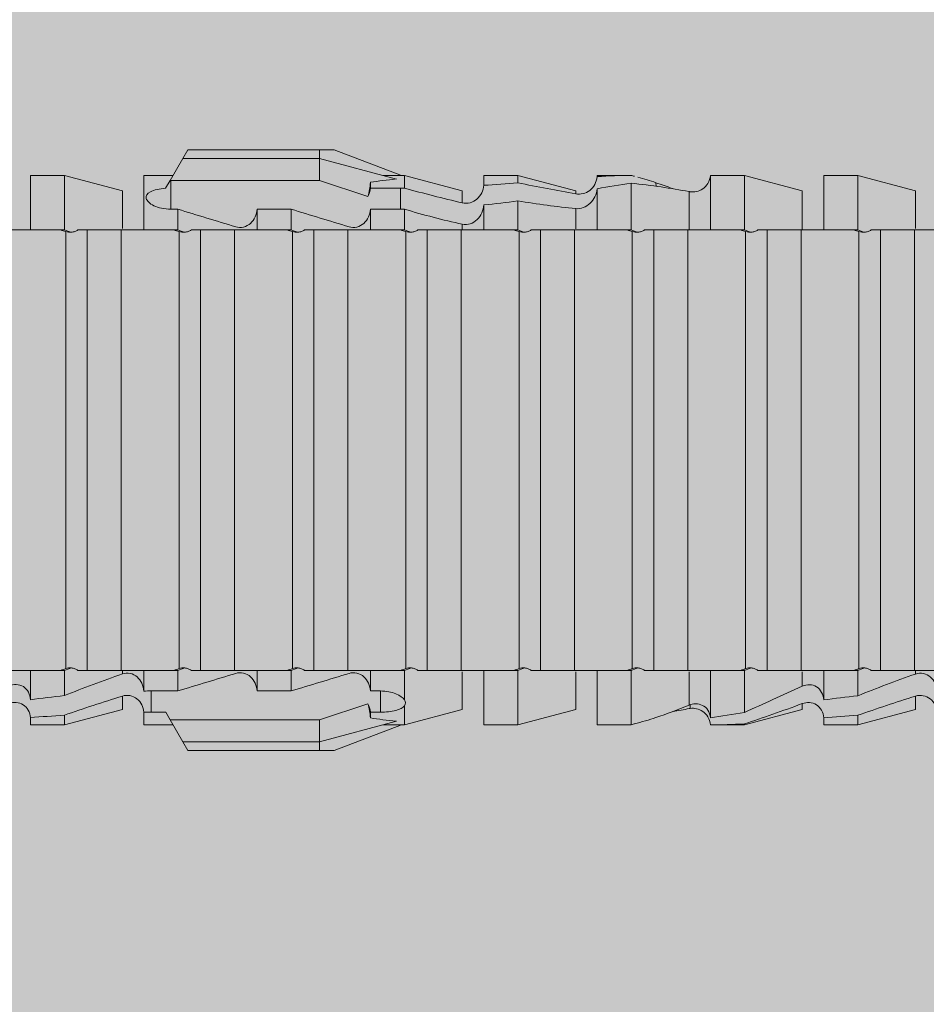
# Model space of a CAD drawing. Units: millimetres. Extents: x 1438 to 5345, y 1332 to 3989.
# Drawn here: x 3511 to 3527, y 2634 to 2652 of the extents above; entities that cross this region are included whole.
import ezdxf

# ---------------------------------------------------------------- set-up
doc = ezdxf.new("R2010")
doc.units = ezdxf.units.MM
doc.layers.add('70%', color=7, linetype='Continuous', transparency=0.7)
doc.layers.add('90%', color=7, linetype='Continuous', transparency=0.9)
doc.layers.add('Schmale Volllinie_Rot', color=1, linetype='Continuous', lineweight=13)

# ---------------------------------------------------------------- blocks, each defined once
blk = doc.blocks.new('HRD')
at = {"layer": 'Schmale Volllinie_Rot'}
for p, q in [((45.255, 1.352), (45.167, 1.2)), ((47.599, 1.352), (45.255, 1.352)), ((47.599, 1.2), (47.599, 1.352)), ((47.599, 1.352), (47.865, 1.352)), ((47.865, 1.352), (49.064, 0.897)), ((45.167, 1.2), (44.941, 0.809)), ((47.599, 1.2), (45.167, 1.2)), ((47.599, 1.2), (48.97, 0.833)), ((47.599, 0.809), (47.599, 1.2)), ((43.057, 0.897), (42.451, 0.897)), ((42.451, 0.897), (42.451, 0.769)), ((44.089, 0.621), (43.057, 0.897)), ((43.057, 0.897), (43.057, 0.725)), ((44.992, 0.897), (44.47, 0.897)), ((44.47, 0.897), (44.47, 0.672)), ((49.113, 0.897), (49.064, 0.897)), ((50.145, 0.621), (49.113, 0.897)), ((49.113, 0.558), (49.113, 0.897)), ((51.132, 0.897), (50.526, 0.897)), ((50.526, -0.074), (50.526, 0.897)), ((52.164, 0.621), (51.132, 0.897)), ((51.132, -0.074), (51.132, 0.897)), ((53.15, 0.897), (52.545, 0.897)), ((52.545, -0.074), (52.545, 0.897)), ((53.207, 0.882), (53.15, 0.897)), ((53.15, -0.074), (53.15, 0.897)), ((55.169, 0.897), (54.594, 0.897)), ((56.201, 0.621), (55.169, 0.897)), ((55.169, 0.897), (55.169, 0.88)), ((57.188, 0.897), (56.582, 0.897)), ((56.582, 0.897), (56.582, 0.772)), ((58.22, 0.621), (57.188, 0.897)), ((57.188, 0.897), (57.188, 0.727)), ((44.941, 0.809), (44.862, 0.671)), ((47.599, 0.809), (44.941, 0.809)), ((48.463, 0.521), (47.599, 0.809)), ((48.507, 0.671), (48.507, 0.774)), ((54.563, -0.074), (54.563, 0.773)), ((44.089, 0.621), (44.089, 0.384)), ((44.6, 0.671), (44.6, 0.294)), ((44.862, 0.671), (44.6, 0.671)), ((48.688, 0.671), (48.507, 0.671)), ((48.688, 0.671), (48.688, 0.294)), ((50.145, -0.049), (50.145, 0.621)), ((52.164, -0.049), (52.164, 0.621)), ((54.183, -0.049), (54.183, 0.548)), ((54.205, 0.604), (54.203, 0.546)), ((55.169, -0.074), (55.169, 0.676)), ((56.201, 0.621), (56.201, 0.519)), ((58.22, 0.621), (58.22, 0.385)), ((42.451, -0.074), (42.451, 0.449)), ((43.057, -0.074), (43.057, 0.377)), ((49.113, -0.074), (49.113, 0.454)), ((56.582, -0.074), (56.582, 0.453)), ((57.188, -0.074), (57.188, 0.38)), ((44.47, -0.074), (44.47, 0.295)), ((44.6, 0.294), (45.076, 0.294)), ((45.076, -0.074), (45.076, 0.294)), ((46.489, -0.074), (46.489, 0.294)), ((46.489, 0.294), (47.094, 0.294)), ((47.094, -0.074), (47.094, 0.294)), ((48.507, -0.074), (48.507, 0.294)), ((48.507, 0.294), (48.688, 0.294)), ((56.201, -0.049), (56.201, 0.21)), ((43.057, -0.074), (42.989, -0.074)), ((43.08, -7.891), (43.08, -0.104)), ((43.461, -7.921), (43.461, -0.074)), ((44.066, -0.074), (43.461, -0.074)), ((44.066, -7.921), (44.066, -0.074)), ((44.089, -0.068), (44.089, -0.009)), ((45.076, -0.074), (45.008, -0.074)), ((45.099, -7.891), (45.099, -0.104)), ((46.085, -0.074), (45.479, -0.074)), ((45.479, -7.921), (45.479, -0.074)), ((46.085, -7.921), (46.085, -0.074)), ((47.094, -0.074), (47.027, -0.074)), ((47.117, -7.891), (47.117, -0.104)), ((47.498, -7.921), (47.498, -0.074)), ((48.104, -0.074), (47.498, -0.074)), ((48.104, -7.921), (48.104, -0.074)), ((49.113, -0.074), (49.045, -0.074)), ((49.136, -7.891), (49.136, -0.104)), ((50.122, -0.074), (49.517, -0.074)), ((49.517, -7.921), (49.517, -0.074)), ((50.122, -7.921), (50.122, -0.074)), ((51.132, -0.074), (51.064, -0.074)), ((51.155, -7.891), (51.155, -0.104)), ((51.535, -7.921), (51.535, -0.074)), ((52.141, -0.074), (51.535, -0.074)), ((52.141, -7.921), (52.141, -0.074)), ((53.15, -0.074), (53.083, -0.074)), ((53.173, -7.891), (53.173, -0.104)), ((54.16, -0.074), (53.554, -0.074)), ((53.554, -7.921), (53.554, -0.074)), ((54.16, -7.921), (54.16, -0.074)), ((55.169, -0.074), (55.101, -0.074)), ((55.192, -7.891), (55.192, -0.104)), ((55.573, -7.921), (55.573, -0.074)), ((56.178, -0.074), (55.573, -0.074)), ((56.178, -7.921), (56.178, -0.074)), ((57.188, -0.074), (57.12, -0.074)), ((57.21, -7.891), (57.21, -0.104)), ((57.591, -7.921), (57.591, -0.074)), ((58.197, -0.074), (57.591, -0.074)), ((58.197, -7.921), (58.197, -0.074)), ((58.22, -0.068), (58.22, -0.008)), ((42.451, -8.893), (42.451, -7.921)), ((43.057, -7.921), (42.989, -7.921)), ((43.057, -8.893), (43.057, -7.921)), ((44.066, -7.921), (43.461, -7.921)), ((44.089, -8.616), (44.089, -7.944)), ((44.47, -8.893), (44.47, -7.921)), ((45.076, -7.921), (45.008, -7.921)), ((45.076, -8.29), (45.076, -7.921)), ((46.085, -7.921), (45.479, -7.921)), ((46.489, -8.29), (46.489, -7.921)), ((47.094, -7.921), (47.027, -7.921)), ((47.094, -8.29), (47.094, -7.921)), ((48.104, -7.921), (47.498, -7.921)), ((48.507, -8.29), (48.507, -7.921)), ((49.113, -7.921), (49.045, -7.921)), ((49.113, -8.29), (49.113, -7.921)), ((50.122, -7.921), (49.517, -7.921)), ((50.145, -8.022), (50.145, -7.932)), ((50.526, -8.366), (50.526, -7.921)), ((51.132, -7.921), (51.064, -7.921)), ((51.132, -8.437), (51.132, -7.921)), ((52.141, -7.921), (51.535, -7.921)), ((52.164, -8.3), (52.164, -7.942)), ((52.545, -8.656), (52.545, -7.921)), ((53.15, -7.921), (53.083, -7.921)), ((53.15, -8.755), (53.15, -7.921)), ((54.16, -7.921), (53.554, -7.921)), ((54.183, -8.603), (54.183, -7.925)), ((54.563, -8.893), (54.563, -7.921)), ((55.169, -7.921), (55.101, -7.921)), ((55.169, -8.893), (55.169, -7.921)), ((56.178, -7.921), (55.573, -7.921)), ((56.201, -8.616), (56.201, -7.937)), ((56.582, -8.893), (56.582, -7.921)), ((57.188, -7.921), (57.12, -7.921)), ((57.188, -8.893), (57.188, -7.921)), ((58.197, -7.921), (57.591, -7.921)), ((58.22, -8.616), (58.22, -7.944)), ((44.954, -8.804), (44.954, -8.29)), ((45.076, -8.29), (44.954, -8.29)), ((47.094, -8.29), (46.489, -8.29)), ((49.041, -8.29), (48.507, -8.29)), ((49.041, -8.667), (49.041, -8.29)), ((50.145, -8.403), (50.145, -8.616)), ((47.599, -8.804), (48.463, -8.516)), ((52.164, -8.563), (52.164, -8.616)), ((43.057, -8.893), (44.089, -8.616)), ((44.86, -8.663), (44.941, -8.804)), ((48.507, -8.667), (49.041, -8.667)), ((48.507, -8.769), (48.507, -8.667)), ((49.113, -8.893), (50.145, -8.616)), ((49.113, -8.667), (49.113, -8.893)), ((50.526, -8.716), (50.526, -8.893)), ((51.132, -8.893), (52.164, -8.616)), ((51.132, -8.76), (51.132, -8.893)), ((53.594, -8.763), (53.595, -8.698)), ((55.169, -8.893), (56.201, -8.616)), ((57.188, -8.893), (58.22, -8.616)), ((42.451, -8.893), (43.057, -8.893)), ((44.47, -8.893), (44.992, -8.893)), ((44.941, -8.804), (45.167, -9.196)), ((44.954, -8.804), (47.599, -8.804)), ((47.599, -9.196), (47.599, -8.804)), ((47.599, -9.196), (48.97, -8.828)), ((47.865, -9.347), (49.064, -8.893)), ((49.064, -8.893), (49.113, -8.893)), ((50.526, -8.893), (51.132, -8.893)), ((52.545, -8.87), (52.545, -8.893)), ((52.545, -8.893), (53.15, -8.893)), ((53.15, -8.893), (53.207, -8.878)), ((53.15, -8.893), (53.15, -8.893)), ((54.594, -8.893), (55.169, -8.893)), ((56.582, -8.893), (57.188, -8.893)), ((47.599, -9.196), (45.167, -9.196)), ((45.167, -9.196), (45.255, -9.347)), ((47.599, -9.347), (47.599, -9.196)), ((47.599, -9.347), (45.255, -9.347)), ((47.865, -9.347), (47.599, -9.347))]:
    blk.add_line(p, q, dxfattribs=at)
for centre, major_axis, ratio, start_param, end_param in [((61.982, -3.998), (-18.257, 3.583), 0.182676, 5.533624, 5.559414), ((65.434, -3.998), (-18.259, 4.1), 0.14647, 5.867817, 5.930363), ((65.434, -3.998), (18.259, 4.1), 0.14647, 3.494414, 3.556961), ((44.954, -8.495), (-0.442, 0), 0.700325, 1.542349, 1.570796), ((61.982, -3.998), (18.257, 3.583), 0.182676, 3.865364, 3.891154)]:
    blk.add_ellipse(centre, major_axis=major_axis, ratio=ratio, start_param=start_param, end_param=end_param, dxfattribs=at)
for points in [[(53.594, 0.767), (53.47, 0.808), (53.342, 0.846), (53.209, 0.882)], [(55.169, 0.88), (54.959, 0.891), (54.757, 0.898), (54.563, 0.897)], [(55.169, 0.88), (55.5, 0.772), (55.844, 0.649), (56.201, 0.519)], [(43.057, 0.725), (42.852, 0.738), (42.65, 0.753), (42.451, 0.769)], [(43.057, 0.725), (43.396, 0.608), (43.739, 0.493), (44.089, 0.384)], [(48.507, 0.774), (48.504, 0.687), (48.487, 0.603), (48.463, 0.521)], [(54.183, 0.548), (53.98, 0.63), (53.784, 0.704), (53.594, 0.767)], [(54.563, 0.773), (54.76, 0.743), (54.962, 0.71), (55.169, 0.676)], [(57.188, 0.727), (56.983, 0.74), (56.781, 0.756), (56.582, 0.772)], [(57.188, 0.727), (57.526, 0.61), (57.87, 0.494), (58.22, 0.385)], [(44.6, 0.671), (44.557, 0.671), (44.513, 0.671), (44.47, 0.672)], [(48.463, 0.521), (48.49, 0.566), (48.505, 0.618), (48.507, 0.671)], [(49.113, 0.558), (49.136, 0.521), (49.136, 0.485), (49.113, 0.454)], [(53.895, 0.659), (53.993, 0.643), (54.089, 0.626), (54.183, 0.608)], [(54.183, 0.608), (54.19, 0.606), (54.197, 0.605), (54.205, 0.604)], [(56.201, 0.21), (55.848, 0.369), (55.504, 0.526), (55.169, 0.676)], [(42.451, 0.449), (42.651, 0.422), (42.853, 0.398), (43.057, 0.377)], [(44.089, -0.009), (43.739, 0.111), (43.396, 0.241), (43.057, 0.377)], [(56.582, 0.453), (56.781, 0.426), (56.983, 0.401), (57.188, 0.38)], [(58.22, -0.008), (57.87, 0.113), (57.526, 0.244), (57.188, 0.38)], [(44.47, 0.295), (44.513, 0.294), (44.557, 0.294), (44.6, 0.294)], [(46.108, -0.019), (45.764, 0.086), (45.42, 0.19), (45.076, 0.294)], [(48.127, -0.019), (47.783, 0.086), (47.439, 0.19), (47.094, 0.294)], [(42.989, -0.074), (42.678, -0.074), (42.363, -0.074), (42.048, -0.074)], [(43.08, -0.104), (43.05, -0.094), (43.02, -0.084), (42.989, -0.074)], [(43.057, -0.074), (43.099, -0.088), (43.141, -0.102), (43.182, -0.116)], [(45.008, -0.074), (44.696, -0.074), (44.382, -0.074), (44.066, -0.074)], [(45.099, -0.104), (45.068, -0.094), (45.038, -0.084), (45.008, -0.074)], [(45.076, -0.074), (45.117, -0.088), (45.159, -0.102), (45.201, -0.116)], [(47.027, -0.074), (46.715, -0.074), (46.401, -0.074), (46.085, -0.074)], [(47.117, -0.104), (47.087, -0.094), (47.057, -0.084), (47.027, -0.074)], [(47.094, -0.074), (47.136, -0.088), (47.178, -0.102), (47.22, -0.116)], [(49.045, -0.074), (48.734, -0.074), (48.419, -0.074), (48.104, -0.074)], [(49.136, -0.104), (49.106, -0.094), (49.076, -0.084), (49.045, -0.074)], [(49.113, -0.074), (49.155, -0.088), (49.197, -0.102), (49.238, -0.116)], [(51.064, -0.074), (50.752, -0.074), (50.438, -0.074), (50.122, -0.074)], [(51.155, -0.104), (51.124, -0.094), (51.094, -0.084), (51.064, -0.074)], [(51.132, -0.074), (51.173, -0.088), (51.215, -0.102), (51.257, -0.116)], [(53.083, -0.074), (52.771, -0.074), (52.457, -0.074), (52.141, -0.074)], [(53.173, -0.104), (53.143, -0.094), (53.113, -0.084), (53.083, -0.074)], [(53.15, -0.074), (53.192, -0.088), (53.234, -0.102), (53.276, -0.116)], [(55.101, -0.074), (54.79, -0.074), (54.475, -0.074), (54.16, -0.074)], [(55.192, -0.104), (55.162, -0.094), (55.131, -0.084), (55.101, -0.074)], [(55.169, -0.074), (55.211, -0.088), (55.253, -0.102), (55.294, -0.116)], [(57.12, -0.074), (56.808, -0.074), (56.494, -0.074), (56.178, -0.074)], [(57.21, -0.104), (57.18, -0.094), (57.15, -0.084), (57.12, -0.074)], [(57.188, -0.074), (57.229, -0.088), (57.271, -0.102), (57.313, -0.116)], [(59.139, -0.074), (58.827, -0.074), (58.513, -0.074), (58.197, -0.074)], [(42.989, -7.921), (43.02, -7.911), (43.05, -7.901), (43.08, -7.891)], [(43.182, -7.879), (43.141, -7.893), (43.099, -7.908), (43.057, -7.921)], [(45.008, -7.921), (45.038, -7.911), (45.068, -7.901), (45.099, -7.891)], [(45.201, -7.879), (45.159, -7.893), (45.117, -7.908), (45.076, -7.921)], [(47.027, -7.921), (47.057, -7.911), (47.087, -7.901), (47.117, -7.891)], [(47.22, -7.879), (47.178, -7.893), (47.136, -7.908), (47.094, -7.921)], [(49.045, -7.921), (49.076, -7.911), (49.106, -7.901), (49.136, -7.891)], [(49.238, -7.879), (49.197, -7.893), (49.155, -7.908), (49.113, -7.921)], [(51.064, -7.921), (51.094, -7.911), (51.124, -7.901), (51.155, -7.891)], [(51.257, -7.879), (51.215, -7.893), (51.173, -7.908), (51.132, -7.921)], [(53.083, -7.921), (53.113, -7.911), (53.143, -7.901), (53.173, -7.891)], [(53.276, -7.879), (53.234, -7.893), (53.192, -7.908), (53.15, -7.921)], [(55.101, -7.921), (55.131, -7.911), (55.162, -7.901), (55.192, -7.891)], [(55.294, -7.879), (55.253, -7.893), (55.211, -7.908), (55.169, -7.921)], [(57.12, -7.921), (57.15, -7.911), (57.18, -7.901), (57.21, -7.891)], [(57.313, -7.879), (57.271, -7.893), (57.229, -7.908), (57.188, -7.921)], [(42.048, -7.921), (42.363, -7.921), (42.678, -7.921), (42.989, -7.921)], [(44.066, -7.921), (44.382, -7.921), (44.696, -7.921), (45.008, -7.921)], [(45.076, -8.29), (45.42, -8.186), (45.764, -8.081), (46.108, -7.976)], [(46.085, -7.921), (46.401, -7.921), (46.715, -7.921), (47.027, -7.921)], [(47.094, -8.29), (47.439, -8.186), (47.783, -8.081), (48.127, -7.976)], [(48.104, -7.921), (48.419, -7.921), (48.734, -7.921), (49.045, -7.921)], [(49.113, -8.29), (49.456, -8.188), (49.8, -8.099), (50.145, -8.022)], [(50.122, -7.921), (50.438, -7.921), (50.752, -7.921), (51.064, -7.921)], [(52.141, -7.921), (52.457, -7.921), (52.771, -7.921), (53.083, -7.921)], [(54.16, -7.921), (54.475, -7.921), (54.79, -7.921), (55.101, -7.921)], [(56.178, -7.921), (56.494, -7.921), (56.808, -7.921), (57.12, -7.921)], [(58.197, -7.921), (58.513, -7.921), (58.827, -7.921), (59.139, -7.921)], [(49.113, -8.29), (49.089, -8.29), (49.065, -8.29), (49.041, -8.29)], [(50.145, -8.403), (49.801, -8.483), (49.457, -8.57), (49.113, -8.667)], [(51.132, -8.437), (50.932, -8.411), (50.73, -8.387), (50.526, -8.366)], [(51.132, -8.437), (51.484, -8.381), (51.828, -8.337), (52.164, -8.3)], [(48.507, -8.667), (48.505, -8.614), (48.489, -8.562), (48.463, -8.516)], [(48.463, -8.516), (48.487, -8.598), (48.504, -8.682), (48.507, -8.769)], [(52.164, -8.563), (51.832, -8.627), (51.487, -8.69), (51.132, -8.76)], [(49.041, -8.667), (49.065, -8.667), (49.089, -8.667), (49.113, -8.667)], [(50.526, -8.716), (50.731, -8.729), (50.932, -8.744), (51.132, -8.76)], [(53.15, -8.755), (52.953, -8.725), (52.752, -8.691), (52.545, -8.656)], [(53.15, -8.755), (53.519, -8.712), (53.863, -8.667), (54.183, -8.603)], [(53.594, -8.763), (53.49, -8.797), (53.382, -8.83), (53.27, -8.861)], [(53.886, -8.659), (53.787, -8.696), (53.69, -8.731), (53.594, -8.763)], [(54.183, -8.603), (54.19, -8.602), (54.197, -8.601), (54.205, -8.6)], [(52.545, -8.87), (52.754, -8.883), (52.956, -8.891), (53.15, -8.893)], [(53.209, -8.877), (53.189, -8.883), (53.17, -8.888), (53.15, -8.893)], [(54.593, -8.893), (54.583, -8.893), (54.573, -8.893), (54.563, -8.893)]]:
    blk.add_open_spline(points, degree=3, dxfattribs=at)
for points, knots in [([(54.205, 0.604), (54.278, 0.595), (54.357, 0.611), (54.462, 0.682), (54.495, 0.715), (54.544, 0.796), (54.561, 0.846), (54.563, 0.897)], [0, 0, 0, 0, 0.5, 0.5, 0.75, 0.75, 1, 1, 1, 1]), ([(42.071, 0.516), (42.152, 0.487), (42.246, 0.492), (42.359, 0.563), (42.391, 0.596), (42.436, 0.677), (42.449, 0.723), (42.451, 0.769)], [0, 0, 0, 0, 0.5, 0.5, 0.75, 0.75, 1, 1, 1, 1]), ([(54.563, 0.773), (54.561, 0.723), (54.545, 0.675), (54.494, 0.596), (54.459, 0.568), (54.345, 0.513), (54.259, 0.517), (54.183, 0.548)], [0, 0, 0, 0, 0.25, 0.25, 0.5, 0.5, 1, 1, 1, 1]), ([(56.201, 0.519), (56.282, 0.489), (56.377, 0.494), (56.489, 0.565), (56.521, 0.598), (56.567, 0.679), (56.58, 0.725), (56.582, 0.772)], [0, 0, 0, 0, 0.5, 0.5, 0.75, 0.75, 1, 1, 1, 1]), ([(44.089, 0.384), (44.177, 0.357), (44.277, 0.376), (44.422, 0.49), (44.465, 0.58), (44.47, 0.672)], [0, 0, 0, 0, 0.5, 0.5, 1, 1, 1, 1]), ([(49.113, 0.558), (49.087, 0.593), (49.034, 0.622), (48.883, 0.661), (48.786, 0.671), (48.688, 0.671)], [0, 0, 0, 0, 0.5, 0.5, 1, 1, 1, 1]), ([(58.22, 0.385), (58.307, 0.358), (58.407, 0.376), (58.552, 0.49), (58.596, 0.58), (58.601, 0.672)], [0, 0, 0, 0, 0.5, 0.5, 1, 1, 1, 1]), ([(42.451, 0.449), (42.447, 0.357), (42.402, 0.265), (42.25, 0.168), (42.152, 0.168), (42.071, 0.205)], [0, 0, 0, 0, 0.5, 0.5, 1, 1, 1, 1]), ([(48.688, 0.294), (48.788, 0.294), (48.885, 0.314), (49.035, 0.374), (49.087, 0.414), (49.113, 0.454)], [0, 0, 0, 0, 0.5, 0.5, 1, 1, 1, 1]), ([(56.582, 0.453), (56.577, 0.361), (56.532, 0.269), (56.38, 0.172), (56.283, 0.173), (56.201, 0.21)], [0, 0, 0, 0, 0.5, 0.5, 1, 1, 1, 1]), ([(44.47, 0.295), (44.466, 0.2), (44.425, 0.106), (44.319, 0.014), (44.276, -0.009), (44.183, -0.028), (44.134, -0.025), (44.089, -0.009)], [0, 0, 0, 0, 0.5, 0.5, 0.75, 0.75, 1, 1, 1, 1]), ([(46.489, 0.294), (46.484, 0.199), (46.443, 0.105), (46.338, 0.011), (46.295, -0.013), (46.203, -0.035), (46.154, -0.033), (46.108, -0.019)], [0, 0, 0, 0, 0.5, 0.5, 0.75, 0.75, 1, 1, 1, 1]), ([(48.507, 0.294), (48.503, 0.199), (48.462, 0.105), (48.357, 0.011), (48.314, -0.013), (48.222, -0.035), (48.172, -0.033), (48.127, -0.019)], [0, 0, 0, 0, 0.5, 0.5, 0.75, 0.75, 1, 1, 1, 1]), ([(58.601, 0.295), (58.596, 0.2), (58.556, 0.107), (58.449, 0.014), (58.406, -0.008), (58.314, -0.027), (58.265, -0.024), (58.22, -0.008)], [0, 0, 0, 0, 0.5, 0.5, 0.75, 0.75, 1, 1, 1, 1]), ([(43.182, -0.116), (43.165, -0.118), (43.148, -0.118), (43.113, -0.114), (43.096, -0.11), (43.08, -0.104)], [0, 0, 0, 0, 0.5, 0.5, 1, 1, 1, 1]), ([(43.299, -0.074), (43.281, -0.085), (43.263, -0.095), (43.224, -0.109), (43.203, -0.114), (43.182, -0.116)], [0, 0, 0, 0, 0.5, 0.5, 1, 1, 1, 1]), ([(43.462, -0.074), (43.457, -0.074), (43.444, -0.074), (43.393, -0.074), (43.355, -0.074), (43.299, -0.074)], [0, 0, 0, 0, 0.5, 0.5, 1, 1, 1, 1]), ([(45.201, -0.116), (45.184, -0.118), (45.166, -0.118), (45.132, -0.114), (45.115, -0.11), (45.099, -0.104)], [0, 0, 0, 0, 0.5, 0.5, 1, 1, 1, 1]), ([(45.318, -0.074), (45.3, -0.085), (45.281, -0.095), (45.242, -0.109), (45.222, -0.114), (45.201, -0.116)], [0, 0, 0, 0, 0.5, 0.5, 1, 1, 1, 1]), ([(45.48, -0.074), (45.476, -0.074), (45.463, -0.074), (45.412, -0.074), (45.374, -0.074), (45.318, -0.074)], [0, 0, 0, 0, 0.5, 0.5, 1, 1, 1, 1]), ([(47.22, -0.116), (47.202, -0.118), (47.185, -0.118), (47.151, -0.114), (47.134, -0.11), (47.117, -0.104)], [0, 0, 0, 0, 0.5, 0.5, 1, 1, 1, 1]), ([(47.336, -0.074), (47.319, -0.085), (47.3, -0.095), (47.261, -0.109), (47.241, -0.114), (47.22, -0.116)], [0, 0, 0, 0, 0.5, 0.5, 1, 1, 1, 1]), ([(47.499, -0.074), (47.494, -0.074), (47.482, -0.074), (47.431, -0.074), (47.393, -0.074), (47.336, -0.074)], [0, 0, 0, 0, 0.5, 0.5, 1, 1, 1, 1]), ([(49.238, -0.116), (49.221, -0.118), (49.204, -0.118), (49.169, -0.114), (49.152, -0.11), (49.136, -0.104)], [0, 0, 0, 0, 0.5, 0.5, 1, 1, 1, 1]), ([(49.355, -0.074), (49.337, -0.085), (49.319, -0.095), (49.28, -0.109), (49.259, -0.114), (49.238, -0.116)], [0, 0, 0, 0, 0.5, 0.5, 1, 1, 1, 1]), ([(49.518, -0.074), (49.513, -0.074), (49.5, -0.074), (49.449, -0.074), (49.411, -0.074), (49.355, -0.074)], [0, 0, 0, 0, 0.5, 0.5, 1, 1, 1, 1]), ([(51.257, -0.116), (51.24, -0.118), (51.222, -0.118), (51.188, -0.114), (51.171, -0.11), (51.155, -0.104)], [0, 0, 0, 0, 0.5, 0.5, 1, 1, 1, 1]), ([(51.373, -0.074), (51.356, -0.085), (51.337, -0.095), (51.298, -0.109), (51.278, -0.114), (51.257, -0.116)], [0, 0, 0, 0, 0.5, 0.5, 1, 1, 1, 1]), ([(51.536, -0.074), (51.532, -0.074), (51.519, -0.074), (51.468, -0.074), (51.43, -0.074), (51.373, -0.074)], [0, 0, 0, 0, 0.5, 0.5, 1, 1, 1, 1]), ([(53.276, -0.116), (53.258, -0.118), (53.241, -0.118), (53.207, -0.114), (53.19, -0.11), (53.173, -0.104)], [0, 0, 0, 0, 0.5, 0.5, 1, 1, 1, 1]), ([(53.392, -0.074), (53.375, -0.085), (53.356, -0.095), (53.317, -0.109), (53.297, -0.114), (53.276, -0.116)], [0, 0, 0, 0, 0.5, 0.5, 1, 1, 1, 1]), ([(53.555, -0.074), (53.55, -0.074), (53.538, -0.074), (53.487, -0.074), (53.448, -0.074), (53.392, -0.074)], [0, 0, 0, 0, 0.5, 0.5, 1, 1, 1, 1]), ([(55.294, -0.116), (55.277, -0.118), (55.259, -0.118), (55.225, -0.114), (55.208, -0.11), (55.192, -0.104)], [0, 0, 0, 0, 0.5, 0.5, 1, 1, 1, 1]), ([(55.411, -0.074), (55.393, -0.085), (55.375, -0.095), (55.336, -0.109), (55.315, -0.114), (55.294, -0.116)], [0, 0, 0, 0, 0.5, 0.5, 1, 1, 1, 1]), ([(55.574, -0.074), (55.569, -0.074), (55.556, -0.074), (55.505, -0.074), (55.467, -0.074), (55.411, -0.074)], [0, 0, 0, 0, 0.5, 0.5, 1, 1, 1, 1]), ([(57.313, -0.116), (57.296, -0.118), (57.278, -0.118), (57.244, -0.114), (57.227, -0.11), (57.21, -0.104)], [0, 0, 0, 0, 0.5, 0.5, 1, 1, 1, 1]), ([(57.429, -0.074), (57.412, -0.085), (57.393, -0.095), (57.354, -0.109), (57.334, -0.114), (57.313, -0.116)], [0, 0, 0, 0, 0.5, 0.5, 1, 1, 1, 1]), ([(57.592, -0.074), (57.588, -0.074), (57.575, -0.074), (57.524, -0.074), (57.486, -0.074), (57.429, -0.074)], [0, 0, 0, 0, 0.5, 0.5, 1, 1, 1, 1]), ([(43.08, -7.891), (43.096, -7.886), (43.113, -7.882), (43.147, -7.878), (43.165, -7.878), (43.182, -7.879)], [0, 0, 0, 0, 0.5, 0.5, 1, 1, 1, 1]), ([(43.182, -7.879), (43.203, -7.882), (43.223, -7.886), (43.263, -7.901), (43.281, -7.91), (43.299, -7.921)], [0, 0, 0, 0, 0.5, 0.5, 1, 1, 1, 1]), ([(45.099, -7.891), (45.115, -7.886), (45.132, -7.882), (45.166, -7.878), (45.184, -7.878), (45.201, -7.879)], [0, 0, 0, 0, 0.5, 0.5, 1, 1, 1, 1]), ([(45.201, -7.879), (45.222, -7.882), (45.242, -7.886), (45.281, -7.901), (45.3, -7.91), (45.318, -7.921)], [0, 0, 0, 0, 0.5, 0.5, 1, 1, 1, 1]), ([(47.117, -7.891), (47.134, -7.886), (47.15, -7.882), (47.185, -7.878), (47.203, -7.878), (47.22, -7.879)], [0, 0, 0, 0, 0.5, 0.5, 1, 1, 1, 1]), ([(47.22, -7.879), (47.241, -7.882), (47.261, -7.886), (47.3, -7.901), (47.319, -7.91), (47.336, -7.921)], [0, 0, 0, 0, 0.5, 0.5, 1, 1, 1, 1]), ([(49.136, -7.891), (49.152, -7.886), (49.169, -7.882), (49.203, -7.878), (49.221, -7.878), (49.238, -7.879)], [0, 0, 0, 0, 0.5, 0.5, 1, 1, 1, 1]), ([(49.238, -7.879), (49.259, -7.882), (49.279, -7.886), (49.319, -7.901), (49.337, -7.91), (49.355, -7.921)], [0, 0, 0, 0, 0.5, 0.5, 1, 1, 1, 1]), ([(51.155, -7.891), (51.171, -7.886), (51.188, -7.882), (51.222, -7.878), (51.24, -7.878), (51.257, -7.879)], [0, 0, 0, 0, 0.5, 0.5, 1, 1, 1, 1]), ([(51.257, -7.879), (51.278, -7.882), (51.298, -7.886), (51.337, -7.901), (51.356, -7.91), (51.373, -7.921)], [0, 0, 0, 0, 0.5, 0.5, 1, 1, 1, 1]), ([(53.173, -7.891), (53.19, -7.886), (53.206, -7.882), (53.241, -7.878), (53.258, -7.878), (53.276, -7.879)], [0, 0, 0, 0, 0.5, 0.5, 1, 1, 1, 1]), ([(53.276, -7.879), (53.296, -7.882), (53.317, -7.886), (53.356, -7.901), (53.375, -7.91), (53.392, -7.921)], [0, 0, 0, 0, 0.5, 0.5, 1, 1, 1, 1]), ([(55.192, -7.891), (55.208, -7.886), (55.225, -7.882), (55.259, -7.878), (55.277, -7.878), (55.294, -7.879)], [0, 0, 0, 0, 0.5, 0.5, 1, 1, 1, 1]), ([(55.294, -7.879), (55.315, -7.882), (55.335, -7.886), (55.375, -7.901), (55.393, -7.91), (55.411, -7.921)], [0, 0, 0, 0, 0.5, 0.5, 1, 1, 1, 1]), ([(57.21, -7.891), (57.227, -7.886), (57.244, -7.882), (57.278, -7.878), (57.296, -7.878), (57.313, -7.879)], [0, 0, 0, 0, 0.5, 0.5, 1, 1, 1, 1]), ([(57.313, -7.879), (57.334, -7.882), (57.354, -7.886), (57.393, -7.901), (57.412, -7.91), (57.429, -7.921)], [0, 0, 0, 0, 0.5, 0.5, 1, 1, 1, 1]), ([(43.299, -7.921), (43.355, -7.921), (43.393, -7.921), (43.444, -7.921), (43.457, -7.921), (43.462, -7.921)], [0, 0, 0, 0, 0.5, 0.5, 1, 1, 1, 1]), ([(45.318, -7.921), (45.374, -7.921), (45.412, -7.921), (45.463, -7.921), (45.476, -7.921), (45.48, -7.921)], [0, 0, 0, 0, 0.5, 0.5, 1, 1, 1, 1]), ([(46.108, -7.976), (46.153, -7.962), (46.202, -7.961), (46.295, -7.983), (46.338, -8.006), (46.444, -8.101), (46.484, -8.194), (46.489, -8.29)], [0, 0, 0, 0, 0.25, 0.25, 0.5, 0.5, 1, 1, 1, 1]), ([(47.336, -7.921), (47.393, -7.921), (47.43, -7.921), (47.482, -7.921), (47.494, -7.921), (47.499, -7.921)], [0, 0, 0, 0, 0.5, 0.5, 1, 1, 1, 1]), ([(48.127, -7.976), (48.172, -7.962), (48.221, -7.961), (48.313, -7.983), (48.356, -8.006), (48.462, -8.101), (48.503, -8.194), (48.507, -8.29)], [0, 0, 0, 0, 0.25, 0.25, 0.5, 0.5, 1, 1, 1, 1]), ([(49.355, -7.921), (49.411, -7.921), (49.449, -7.921), (49.5, -7.921), (49.513, -7.921), (49.518, -7.921)], [0, 0, 0, 0, 0.5, 0.5, 1, 1, 1, 1]), ([(50.145, -8.022), (50.192, -8.012), (50.242, -8.015), (50.333, -8.046), (50.375, -8.073), (50.479, -8.174), (50.521, -8.269), (50.526, -8.366)], [0, 0, 0, 0, 0.25, 0.25, 0.5, 0.5, 1, 1, 1, 1]), ([(51.373, -7.921), (51.43, -7.921), (51.468, -7.921), (51.519, -7.921), (51.532, -7.921), (51.536, -7.921)], [0, 0, 0, 0, 0.5, 0.5, 1, 1, 1, 1]), ([(53.392, -7.921), (53.449, -7.921), (53.486, -7.921), (53.538, -7.921), (53.55, -7.921), (53.555, -7.921)], [0, 0, 0, 0, 0.5, 0.5, 1, 1, 1, 1]), ([(55.411, -7.921), (55.467, -7.921), (55.505, -7.921), (55.556, -7.921), (55.569, -7.921), (55.574, -7.921)], [0, 0, 0, 0, 0.5, 0.5, 1, 1, 1, 1]), ([(57.429, -7.921), (57.486, -7.921), (57.524, -7.921), (57.575, -7.921), (57.588, -7.921), (57.592, -7.921)], [0, 0, 0, 0, 0.5, 0.5, 1, 1, 1, 1]), ([(44.954, -8.29), (44.839, -8.29), (44.73, -8.315), (44.574, -8.39), (44.526, -8.438), (44.503, -8.527), (44.529, -8.57), (44.651, -8.634), (44.75, -8.656), (44.86, -8.663)], [0, 0, 0, 0, 0.25, 0.25, 0.5, 0.5, 0.75, 0.75, 1, 1, 1, 1]), ([(50.526, -8.716), (50.521, -8.622), (50.475, -8.531), (50.334, -8.411), (50.237, -8.382), (50.145, -8.403)], [0, 0, 0, 0, 0.5, 0.5, 1, 1, 1, 1]), ([(52.164, -8.3), (52.256, -8.29), (52.349, -8.329), (52.489, -8.46), (52.54, -8.555), (52.545, -8.656)], [0, 0, 0, 0, 0.5, 0.5, 1, 1, 1, 1]), ([(52.545, -8.87), (52.539, -8.771), (52.485, -8.681), (52.342, -8.571), (52.252, -8.547), (52.164, -8.563)], [0, 0, 0, 0, 0.5, 0.5, 1, 1, 1, 1]), ([(54.205, -8.6), (54.278, -8.591), (54.357, -8.606), (54.462, -8.678), (54.495, -8.71), (54.544, -8.791), (54.561, -8.841), (54.563, -8.893)], [0, 0, 0, 0, 0.5, 0.5, 0.75, 0.75, 1, 1, 1, 1])]:
    blk.add_open_spline(points, degree=3, knots=knots, dxfattribs=at)
blk = doc.blocks.new('FOX-H_220_11 Draufsicht mit Dübel')
at = {"layer": '70%'}
blk.add_blockref('HRD', (-18.134, -40.002), dxfattribs=at)

msp = doc.modelspace()

# ---------------------------------------------------------------- hatches: boundary and pattern name
at = {"layer": '90%'}
h = msp.add_hatch(color=256, dxfattribs=at)
h.dxf.hatch_style = 2
h.paths.add_polyline_path([(3486.453, 2575.011), (3586.453, 2575.011), (3586.453, 3117.762), (3047.811, 3117.762), (3047.811, 3017.762), (3486.453, 3017.762)])

# ---------------------------------------------------------------- block references
at = {"xscale": -1, "rotation": 180}
msp.add_blockref('FOX-H_220_11 Draufsicht mit Dübel', (3486.453, 2600.085), dxfattribs=at)

doc.saveas('drawing.dxf')
